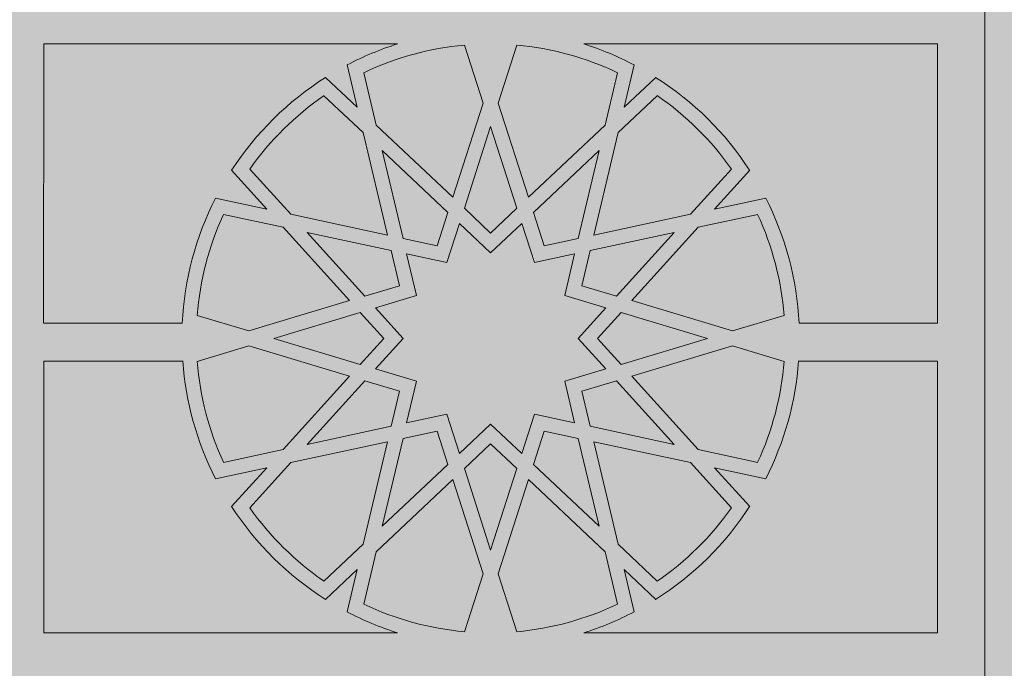
# Model space of a CAD drawing. Units: millimetres. Extents: x 2323 to 2856, y 1354 to 1600.
# Drawn here: x 2630 to 2631, y 1408 to 1409 of the extents above; entities that cross this region are included whole.
import ezdxf

# ---------------------------------------------------------------- set-up
doc = ezdxf.new("R2010")
doc.units = ezdxf.units.MM
doc.layers.get('0').update_dxf_attribs({"lineweight": 5})
doc.layers.add('cotation', color=20, linetype='Continuous', lineweight=5)
doc.layers.add('nord', color=8, linetype='Continuous', lineweight=5)

msp = doc.modelspace()

# ---------------------------------------------------------------- hatches: boundary and pattern name
at = {"layer": 'cotation', "ltscale": 0.005}
h = msp.add_hatch(color=252, dxfattribs=at)
h.paths.add_polyline_path([(2631.0858, 1409.0056), (2629.7301, 1409.0056), (2629.7301, 1408.0656), (2631.0858, 1408.0656)])
h.paths.add_polyline_path([(2631.021, 1408.9392), (2631.021, 1408.5564), (2630.8312, 1408.5564, 0.106068), (2630.7854, 1408.728), (2630.7153, 1408.7129), (2630.7634, 1408.766, 0.108254), (2630.6346, 1408.8933), (2630.5913, 1408.8525), (2630.605, 1408.9104, 0.04429), (2630.5359, 1408.9392)], flags=16)
h.paths.add_polyline_path([(2630.7384, 1408.7678), (2630.6823, 1408.7058), (2630.5498, 1408.6772), (2630.5831, 1408.8177), (2630.6367, 1408.8683, -0.089314)], flags=16)
h.paths.add_polyline_path([(2630.7744, 1408.7055, -0.089314), (2630.8107, 1408.5671), (2630.74, 1408.5459), (2630.6017, 1408.5874), (2630.6927, 1408.6879)], flags=16)
h.paths.add_polyline_path([(2631.021, 1408.5046), (2631.021, 1408.1321), (2630.5359, 1408.1321, 0.04429), (2630.605, 1408.1609), (2630.5913, 1408.2188), (2630.6346, 1408.178, 0.108254), (2630.7634, 1408.3053), (2630.7153, 1408.3584), (2630.7854, 1408.3433, 0.099956), (2630.8305, 1408.5047)], flags=16)
h.paths.add_polyline_path([(2630.5823, 1408.8998), (2630.5653, 1408.828), (2630.4602, 1408.729), (2630.4187, 1408.858), (2630.4443, 1408.9376, -0.089314)], flags=16)
h.paths.add_polyline_path([(2630.6597, 1408.6808), (2630.5808, 1408.5936), (2630.5334, 1408.6078), (2630.5448, 1408.656)], flags=16)
h.paths.add_polyline_path([(2630.8107, 1408.5042, -0.089314), (2630.7744, 1408.3658), (2630.6927, 1408.3834), (2630.6017, 1408.4839), (2630.74, 1408.5254)], flags=16)
h.paths.add_polyline_path([(2630.557, 1408.7932), (2630.5285, 1408.6727), (2630.4816, 1408.6626), (2630.4669, 1408.7082)], flags=16)
h.paths.add_polyline_path([(2630.7057, 1408.5357), (2630.5871, 1408.5001), (2630.5549, 1408.5357), (2630.5871, 1408.5712)], flags=16)
h.paths.add_polyline_path([(2630.5235, 1408.6514), (2630.51, 1408.5943), (2630.5662, 1408.5775), (2630.5283, 1408.5357), (2630.5662, 1408.4938), (2630.51, 1408.477), (2630.5235, 1408.4199), (2630.4683, 1408.4317), (2630.4511, 1408.3781), (2630.4083, 1408.4183), (2630.3656, 1408.3781), (2630.3483, 1408.4317), (2630.2932, 1408.4199), (2630.3067, 1408.477), (2630.2505, 1408.4938), (2630.2884, 1408.5357), (2630.2505, 1408.5775), (2630.3067, 1408.5943), (2630.2932, 1408.6514), (2630.3483, 1408.6396), (2630.3656, 1408.6933), (2630.4083, 1408.653), (2630.4511, 1408.6933), (2630.4683, 1408.6396)], flags=16)
h.paths.add_polyline_path([(2630.4444, 1408.714), (2630.4083, 1408.68), (2630.3723, 1408.714), (2630.4083, 1408.8259)], flags=16)
h.paths.add_polyline_path([(2630.398, 1408.858), (2630.3565, 1408.729), (2630.2514, 1408.828), (2630.2344, 1408.8998, -0.089314), (2630.3724, 1408.9376)], flags=16)
h.paths.add_polyline_path([(2630.5808, 1408.4777), (2630.6597, 1408.3905), (2630.5448, 1408.4153), (2630.5334, 1408.4635)], flags=16)
h.paths.add_polyline_path([(2630.6823, 1408.3655), (2630.7384, 1408.3035, -0.089314), (2630.6367, 1408.203), (2630.5831, 1408.2536), (2630.5498, 1408.3941)], flags=16)
h.paths.add_polyline_path([(2630.3498, 1408.7082), (2630.3351, 1408.6626), (2630.2882, 1408.6727), (2630.2597, 1408.7932)], flags=16)
h.paths.add_polyline_path([(2630.2808, 1408.9392, 0.04429), (2630.2117, 1408.9104), (2630.2254, 1408.8525), (2630.1821, 1408.8933, 0.108254), (2630.0533, 1408.766), (2630.1014, 1408.7129), (2630.0313, 1408.728, 0.106054), (2629.9856, 1408.5564), (2629.7956, 1408.5564), (2629.7957, 1408.9392)], flags=16)
h.paths.add_polyline_path([(2630.5285, 1408.3987), (2630.557, 1408.2782), (2630.4669, 1408.3631), (2630.4816, 1408.4087)], flags=16)
h.paths.add_polyline_path([(2630.2669, 1408.6772), (2630.1343, 1408.7058), (2630.0782, 1408.7678, -0.089314), (2630.1799, 1408.8683), (2630.2336, 1408.8177)], flags=16)
h.paths.add_polyline_path([(2630.2719, 1408.656), (2630.2833, 1408.6078), (2630.2359, 1408.5936), (2630.157, 1408.6808)], flags=16)
h.paths.add_polyline_path([(2630.5653, 1408.2433), (2630.5823, 1408.1715, -0.089314), (2630.4443, 1408.1337), (2630.4187, 1408.2133), (2630.4602, 1408.3423)], flags=16)
h.paths.add_polyline_path([(2630.4444, 1408.3573), (2630.4083, 1408.2454), (2630.3723, 1408.3573), (2630.4083, 1408.3913)], flags=16)
h.paths.add_polyline_path([(2630.2618, 1408.5357), (2630.2296, 1408.5001), (2630.111, 1408.5357), (2630.2296, 1408.5712)], flags=16)
h.paths.add_polyline_path([(2630.3351, 1408.4087), (2630.3498, 1408.3631), (2630.2597, 1408.2782), (2630.2882, 1408.3987)], flags=16)
h.paths.add_polyline_path([(2630.2833, 1408.4635), (2630.2719, 1408.4153), (2630.157, 1408.3905), (2630.2359, 1408.4777)], flags=16)
h.paths.add_polyline_path([(2630.215, 1408.5874), (2630.0767, 1408.5459), (2630.006, 1408.5671, -0.089314), (2630.0423, 1408.7055), (2630.124, 1408.6879)], flags=16)
h.paths.add_polyline_path([(2630.3565, 1408.3423), (2630.398, 1408.2133), (2630.3724, 1408.1337, -0.089314), (2630.2344, 1408.1715), (2630.2514, 1408.2433)], flags=16)
h.paths.add_polyline_path([(2630.215, 1408.4839), (2630.124, 1408.3834), (2630.0423, 1408.3658, -0.089314), (2630.006, 1408.5042), (2630.0767, 1408.5254)], flags=16)
h.paths.add_polyline_path([(2630.2669, 1408.3941), (2630.2336, 1408.2536), (2630.1799, 1408.203, -0.089314), (2630.0782, 1408.3035), (2630.1343, 1408.3655)], flags=16)
h.paths.add_polyline_path([(2630.2254, 1408.2188), (2630.2117, 1408.1609, 0.04429), (2630.2808, 1408.1321), (2629.7957, 1408.1321), (2629.7957, 1408.5047), (2629.9862, 1408.5047, 0.099944), (2630.0313, 1408.3433), (2630.1014, 1408.3584), (2630.0533, 1408.3053, 0.108254), (2630.1821, 1408.178)], flags=16)
h = msp.add_hatch(color=252, dxfattribs=at)
h.paths.add_polyline_path([(2632.4414, 1409.0056), (2631.0858, 1409.0056), (2631.0858, 1408.0656), (2632.4414, 1408.0656)])
h.paths.add_polyline_path([(2631.1512, 1408.9389), (2631.6363, 1408.9389, 0.04429), (2631.5672, 1408.9101), (2631.5809, 1408.8522), (2631.5376, 1408.893, 0.108254), (2631.4088, 1408.7657), (2631.4569, 1408.7126), (2631.3868, 1408.7276, 0.106054), (2631.3411, 1408.5561), (2631.1511, 1408.5561)], flags=16)
h.paths.add_polyline_path([(2631.4337, 1408.7674, -0.089314), (2631.5354, 1408.868), (2631.5891, 1408.8174), (2631.6224, 1408.6769), (2631.4898, 1408.7055)], flags=16)
h.paths.add_polyline_path([(2631.3978, 1408.7052), (2631.4795, 1408.6876), (2631.5705, 1408.587), (2631.4322, 1408.5456), (2631.3615, 1408.5668, -0.089314)], flags=16)
h.paths.add_polyline_path([(2631.1512, 1408.5044), (2631.3418, 1408.5044, 0.099944), (2631.3868, 1408.343), (2631.4569, 1408.3581), (2631.4088, 1408.305, 0.108254), (2631.5376, 1408.1776), (2631.5809, 1408.2184), (2631.5672, 1408.1606, 0.04429), (2631.6363, 1408.1318), (2631.1512, 1408.1318)], flags=16)
h.paths.add_polyline_path([(2631.5899, 1408.8995, -0.089314), (2631.7279, 1408.9373), (2631.7535, 1408.8577), (2631.712, 1408.7286), (2631.6069, 1408.8277)], flags=16)
h.paths.add_polyline_path([(2631.5125, 1408.6805), (2631.6274, 1408.6557), (2631.6388, 1408.6075), (2631.5914, 1408.5933)], flags=16)
h.paths.add_polyline_path([(2631.6152, 1408.7928), (2631.7053, 1408.7079), (2631.6906, 1408.6622), (2631.6437, 1408.6723)], flags=16)
h.paths.add_polyline_path([(2631.3615, 1408.5039), (2631.4322, 1408.5251), (2631.5705, 1408.4836), (2631.4795, 1408.3831), (2631.3978, 1408.3655, -0.089314)], flags=16)
h.paths.add_polyline_path([(2631.4665, 1408.5353), (2631.5851, 1408.5709), (2631.6173, 1408.5353), (2631.5851, 1408.4998)], flags=16)
h.paths.add_polyline_path([(2631.6487, 1408.6511), (2631.7039, 1408.6392), (2631.7211, 1408.6929), (2631.7638, 1408.6527), (2631.8066, 1408.6929), (2631.8238, 1408.6392), (2631.879, 1408.6511), (2631.8655, 1408.594), (2631.9217, 1408.5771), (2631.8838, 1408.5353), (2631.9217, 1408.4935), (2631.8655, 1408.4767), (2631.879, 1408.4195), (2631.8238, 1408.4314), (2631.8066, 1408.3777), (2631.7638, 1408.418), (2631.7211, 1408.3777), (2631.7039, 1408.4314), (2631.6487, 1408.4195), (2631.6622, 1408.4767), (2631.606, 1408.4935), (2631.6439, 1408.5353), (2631.606, 1408.5771), (2631.6622, 1408.594)], flags=16)
h.paths.add_polyline_path([(2631.7638, 1408.8256), (2631.7999, 1408.7137), (2631.7638, 1408.6797), (2631.7278, 1408.7137)], flags=16)
h.paths.add_polyline_path([(2631.7742, 1408.8577), (2631.7998, 1408.9373, -0.089314), (2631.9378, 1408.8995), (2631.9208, 1408.8277), (2631.8157, 1408.7286)], flags=16)
h.paths.add_polyline_path([(2631.5914, 1408.4774), (2631.6388, 1408.4631), (2631.6274, 1408.415), (2631.5125, 1408.3902)], flags=16)
h.paths.add_polyline_path([(2631.4898, 1408.3652), (2631.6224, 1408.3937), (2631.5891, 1408.2533), (2631.5354, 1408.2026, -0.089314), (2631.4337, 1408.3032)], flags=16)
h.paths.add_polyline_path([(2631.8224, 1408.7079), (2631.9125, 1408.7928), (2631.884, 1408.6723), (2631.8371, 1408.6622)], flags=16)
h.paths.add_polyline_path([(2631.8914, 1408.9389), (2632.3765, 1408.9388), (2632.3765, 1408.5561), (2632.1867, 1408.5561, 0.106068), (2632.1409, 1408.7277), (2632.0708, 1408.7126), (2632.1189, 1408.7657, 0.108254), (2631.9901, 1408.893), (2631.9468, 1408.8522), (2631.9605, 1408.9101, 0.04429)], flags=16)
h.paths.add_polyline_path([(2631.6437, 1408.3983), (2631.6906, 1408.4084), (2631.7053, 1408.3628), (2631.6152, 1408.2778)], flags=16)
h.paths.add_polyline_path([(2631.9386, 1408.8174), (2631.9923, 1408.868, -0.089314), (2632.094, 1408.7674), (2632.0378, 1408.7055), (2631.9053, 1408.6769)], flags=16)
h.paths.add_polyline_path([(2631.9003, 1408.6557), (2632.0152, 1408.6805), (2631.9363, 1408.5933), (2631.8889, 1408.6075)], flags=16)
h.paths.add_polyline_path([(2631.712, 1408.342), (2631.7535, 1408.213), (2631.7279, 1408.1334, -0.089314), (2631.5899, 1408.1712), (2631.6069, 1408.243)], flags=16)
h.paths.add_polyline_path([(2631.7278, 1408.357), (2631.7638, 1408.391), (2631.7999, 1408.357), (2631.7638, 1408.2451)], flags=16)
h.paths.add_polyline_path([(2631.9104, 1408.5353), (2631.9426, 1408.5709), (2632.0612, 1408.5353), (2631.9426, 1408.4998)], flags=16)
h.paths.add_polyline_path([(2631.8371, 1408.4084), (2631.884, 1408.3983), (2631.9125, 1408.2778), (2631.8224, 1408.3628)], flags=16)
h.paths.add_polyline_path([(2631.9572, 1408.587), (2632.0482, 1408.6876), (2632.1299, 1408.7052, -0.089314), (2632.1662, 1408.5668), (2632.0955, 1408.5456)], flags=16)
h.paths.add_polyline_path([(2631.8889, 1408.4631), (2631.9363, 1408.4774), (2632.0152, 1408.3902), (2631.9003, 1408.415)], flags=16)
h.paths.add_polyline_path([(2631.8157, 1408.342), (2631.9208, 1408.243), (2631.9378, 1408.1712, -0.089314), (2631.7998, 1408.1334), (2631.7742, 1408.213)], flags=16)
h.paths.add_polyline_path([(2631.9572, 1408.4836), (2632.0955, 1408.5251), (2632.1662, 1408.5039, -0.089314), (2632.1299, 1408.3655), (2632.0482, 1408.3831)], flags=16)
h.paths.add_polyline_path([(2631.9053, 1408.3937), (2632.0378, 1408.3652), (2632.094, 1408.3032, -0.089314), (2631.9923, 1408.2026), (2631.9386, 1408.2533)], flags=16)
h.paths.add_polyline_path([(2631.9468, 1408.2184), (2631.9901, 1408.1776, 0.108254), (2632.1189, 1408.305), (2632.0708, 1408.3581), (2632.1409, 1408.343, 0.099956), (2632.186, 1408.5044), (2632.3765, 1408.5043), (2632.3765, 1408.1318), (2631.8914, 1408.1318, 0.04429), (2631.9605, 1408.1606)], flags=16)
h = msp.add_hatch(color=252, dxfattribs=at)
h.set_gradient(color1=(116, 251, 170), rotation=180, one_color=1, tint=1, name='CURVED')
h.paths.add_polyline_path([(2630.0533, 1408.766, -0.108254), (2630.1821, 1408.8933), (2630.2254, 1408.8525), (2630.2117, 1408.9104, -0.04429), (2630.2808, 1408.9392), (2629.7957, 1408.9392), (2629.7956, 1408.5564), (2629.9856, 1408.5564, -0.106054), (2630.0313, 1408.728), (2630.1014, 1408.7129)])
h = msp.add_hatch(color=252, dxfattribs=at)
h.set_gradient(color1=(116, 251, 170), rotation=180, one_color=1, tint=1, name='CURVED')
h.paths.add_polyline_path([(2630.398, 1408.858), (2630.3724, 1408.9376, 0.089314), (2630.2344, 1408.8998), (2630.2514, 1408.828), (2630.3565, 1408.729)])
h = msp.add_hatch(color=252, dxfattribs=at)
h.set_gradient(color1=(116, 251, 170), rotation=180, one_color=1, tint=1, name='CURVED')
h.paths.add_polyline_path([(2630.5823, 1408.8998, 0.089314), (2630.4443, 1408.9376), (2630.4187, 1408.858), (2630.4602, 1408.729), (2630.5653, 1408.828)])
h = msp.add_hatch(color=252, dxfattribs=at)
h.set_gradient(color1=(116, 251, 170), rotation=180, one_color=1, tint=1, name='CURVED')
h.paths.add_polyline_path([(2631.021, 1408.9392), (2630.5359, 1408.9392, -0.04429), (2630.605, 1408.9104), (2630.5913, 1408.8525), (2630.6346, 1408.8933, -0.108254), (2630.7634, 1408.766), (2630.7153, 1408.7129), (2630.7854, 1408.728, -0.106068), (2630.8312, 1408.5564), (2631.021, 1408.5564)])
h = msp.add_hatch(color=252, dxfattribs=at)
h.set_gradient(color1=(116, 251, 170), rotation=180, one_color=1, tint=1, name='CURVED')
h.paths.add_polyline_path([(2630.2336, 1408.8177), (2630.1799, 1408.8683, 0.089314), (2630.0782, 1408.7678), (2630.1343, 1408.7058), (2630.2669, 1408.6772)], flags=17)
h = msp.add_hatch(color=252, dxfattribs=at)
h.set_gradient(color1=(116, 251, 170), rotation=180, one_color=1, tint=1, name='CURVED')
h.paths.add_polyline_path([(2630.6367, 1408.8683), (2630.5831, 1408.8177), (2630.5498, 1408.6772), (2630.6823, 1408.7058), (2630.7384, 1408.7678, 0.089314)], flags=17)
h = msp.add_hatch(color=252, dxfattribs=at)
h.set_gradient(color1=(116, 251, 170), rotation=180, one_color=1, tint=1, name='CURVED')
h.paths.add_polyline_path([(2630.4083, 1408.8259), (2630.3723, 1408.714), (2630.4083, 1408.68), (2630.4444, 1408.714)])
h = msp.add_hatch(color=252, dxfattribs=at)
h.set_gradient(color1=(116, 251, 170), rotation=180, one_color=1, tint=1, name='CURVED')
h.paths.add_polyline_path([(2630.2597, 1408.7932), (2630.2882, 1408.6727), (2630.3351, 1408.6626), (2630.3498, 1408.7082)])
h = msp.add_hatch(color=252, dxfattribs=at)
h.set_gradient(color1=(116, 251, 170), rotation=180, one_color=1, tint=1, name='CURVED')
h.paths.add_polyline_path([(2630.557, 1408.7932), (2630.4669, 1408.7082), (2630.4816, 1408.6626), (2630.5285, 1408.6727)])
h = msp.add_hatch(color=252, dxfattribs=at)
h.set_gradient(color1=(116, 251, 170), rotation=180, one_color=1, tint=1, name='CURVED')
h.paths.add_polyline_path([(2630.124, 1408.6879), (2630.0423, 1408.7055, 0.089314), (2630.006, 1408.5671), (2630.0767, 1408.5459), (2630.215, 1408.5874)])
h = msp.add_hatch(color=252, dxfattribs=at)
h.set_gradient(color1=(116, 251, 170), rotation=180, one_color=1, tint=1, name='CURVED')
h.paths.add_polyline_path([(2630.7744, 1408.7055), (2630.6927, 1408.6879), (2630.6017, 1408.5874), (2630.74, 1408.5459), (2630.8107, 1408.5671, 0.089314)])
h = msp.add_hatch(color=252, dxfattribs=at)
h.set_gradient(color1=(116, 251, 170), rotation=180, one_color=1, tint=1, name='CURVED')
h.paths.add_polyline_path([(2630.5283, 1408.5357), (2630.5662, 1408.5775), (2630.51, 1408.5943), (2630.5235, 1408.6514), (2630.4683, 1408.6396), (2630.4511, 1408.6933), (2630.4083, 1408.653), (2630.3656, 1408.6933), (2630.3483, 1408.6396), (2630.2932, 1408.6514), (2630.3067, 1408.5943), (2630.2505, 1408.5775), (2630.2884, 1408.5357), (2630.2505, 1408.4938), (2630.3067, 1408.477), (2630.2932, 1408.4199), (2630.3483, 1408.4317), (2630.3656, 1408.3781), (2630.4083, 1408.4183), (2630.4511, 1408.3781), (2630.4683, 1408.4317), (2630.5235, 1408.4199), (2630.51, 1408.477), (2630.5662, 1408.4938)])
h = msp.add_hatch(color=252, dxfattribs=at)
h.set_gradient(color1=(116, 251, 170), rotation=180, one_color=1, tint=1, name='CURVED')
h.paths.add_polyline_path([(2630.2719, 1408.656), (2630.157, 1408.6808), (2630.2359, 1408.5936), (2630.2833, 1408.6078)])
h = msp.add_hatch(color=252, dxfattribs=at)
h.set_gradient(color1=(116, 251, 170), rotation=180, one_color=1, tint=1, name='CURVED')
h.paths.add_polyline_path([(2630.6597, 1408.6808), (2630.5448, 1408.656), (2630.5334, 1408.6078), (2630.5808, 1408.5936)])
h = msp.add_hatch(color=252, dxfattribs=at)
h.set_gradient(color1=(116, 251, 170), rotation=180, one_color=1, tint=1, name='CURVED')
h.paths.add_polyline_path([(2630.2296, 1408.5712), (2630.111, 1408.5357), (2630.2296, 1408.5001), (2630.2618, 1408.5357)])
h = msp.add_hatch(color=252, dxfattribs=at)
h.set_gradient(color1=(116, 251, 170), rotation=180, one_color=1, tint=1, name='CURVED')
h.paths.add_polyline_path([(2630.5871, 1408.5712), (2630.5549, 1408.5357), (2630.5871, 1408.5001), (2630.7057, 1408.5357)])
h = msp.add_hatch(color=252, dxfattribs=at)
h.set_gradient(color1=(116, 251, 170), rotation=180, one_color=1, tint=1, name='CURVED')
h.paths.add_polyline_path([(2630.215, 1408.4839), (2630.0767, 1408.5254), (2630.006, 1408.5042, 0.089314), (2630.0423, 1408.3658), (2630.124, 1408.3834)])
h = msp.add_hatch(color=252, dxfattribs=at)
h.set_gradient(color1=(116, 251, 170), rotation=180, one_color=1, tint=1, name='CURVED')
h.paths.add_polyline_path([(2630.8107, 1408.5042), (2630.74, 1408.5254), (2630.6017, 1408.4839), (2630.6927, 1408.3834), (2630.7744, 1408.3658, 0.089314)])
h = msp.add_hatch(color=252, dxfattribs=at)
h.set_gradient(color1=(116, 251, 170), rotation=180, one_color=1, tint=1, name='CURVED')
h.paths.add_polyline_path([(2630.1014, 1408.3584), (2630.0313, 1408.3433, -0.099944), (2629.9862, 1408.5047), (2629.7957, 1408.5047), (2629.7957, 1408.1321), (2630.2808, 1408.1321, -0.04429), (2630.2117, 1408.1609), (2630.2254, 1408.2188), (2630.1821, 1408.178, -0.108254), (2630.0533, 1408.3053)])
h = msp.add_hatch(color=252, dxfattribs=at)
h.set_gradient(color1=(116, 251, 170), rotation=180, one_color=1, tint=1, name='CURVED')
h.paths.add_polyline_path([(2631.021, 1408.5046), (2630.8305, 1408.5047, -0.099956), (2630.7854, 1408.3433), (2630.7153, 1408.3584), (2630.7634, 1408.3053, -0.108254), (2630.6346, 1408.178), (2630.5913, 1408.2188), (2630.605, 1408.1609, -0.04429), (2630.5359, 1408.1321), (2631.021, 1408.1321)])
h = msp.add_hatch(color=252, dxfattribs=at)
h.set_gradient(color1=(116, 251, 170), rotation=180, one_color=1, tint=1, name='CURVED')
h.paths.add_polyline_path([(2630.2833, 1408.4635), (2630.2359, 1408.4777), (2630.157, 1408.3905), (2630.2719, 1408.4153)])
h = msp.add_hatch(color=252, dxfattribs=at)
h.set_gradient(color1=(116, 251, 170), rotation=180, one_color=1, tint=1, name='CURVED')
h.paths.add_polyline_path([(2630.5808, 1408.4777), (2630.5334, 1408.4635), (2630.5448, 1408.4153), (2630.6597, 1408.3905)])
h = msp.add_hatch(color=252, dxfattribs=at)
h.set_gradient(color1=(116, 251, 170), rotation=180, one_color=1, tint=1, name='CURVED')
h.paths.add_polyline_path([(2630.3498, 1408.3631), (2630.3351, 1408.4087), (2630.2882, 1408.3987), (2630.2597, 1408.2782)])
h = msp.add_hatch(color=252, dxfattribs=at)
h.set_gradient(color1=(116, 251, 170), rotation=180, one_color=1, tint=1, name='CURVED')
h.paths.add_polyline_path([(2630.5285, 1408.3987), (2630.4816, 1408.4087), (2630.4669, 1408.3631), (2630.557, 1408.2782)])
h = msp.add_hatch(color=252, dxfattribs=at)
h.set_gradient(color1=(116, 251, 170), rotation=180, one_color=1, tint=1, name='CURVED')
h.paths.add_polyline_path([(2630.2669, 1408.3941), (2630.1343, 1408.3655), (2630.0782, 1408.3035, 0.089314), (2630.1799, 1408.203), (2630.2336, 1408.2536)], flags=17)
h = msp.add_hatch(color=252, dxfattribs=at)
h.set_gradient(color1=(116, 251, 170), rotation=180, one_color=1, tint=1, name='CURVED')
h.paths.add_polyline_path([(2630.4444, 1408.3573), (2630.4083, 1408.3913), (2630.3723, 1408.3573), (2630.4083, 1408.2454)])
h = msp.add_hatch(color=252, dxfattribs=at)
h.set_gradient(color1=(116, 251, 170), rotation=180, one_color=1, tint=1, name='CURVED')
h.paths.add_polyline_path([(2630.7384, 1408.3035), (2630.6823, 1408.3655), (2630.5498, 1408.3941), (2630.5831, 1408.2536), (2630.6367, 1408.203, 0.089314)], flags=17)
h = msp.add_hatch(color=252, dxfattribs=at)
h.set_gradient(color1=(116, 251, 170), rotation=180, one_color=1, tint=1, name='CURVED')
h.paths.add_polyline_path([(2630.3565, 1408.3423), (2630.2514, 1408.2433), (2630.2344, 1408.1715, 0.089314), (2630.3724, 1408.1337), (2630.398, 1408.2133)])
h = msp.add_hatch(color=252, dxfattribs=at)
h.set_gradient(color1=(116, 251, 170), rotation=180, one_color=1, tint=1, name='CURVED')
h.paths.add_polyline_path([(2630.5653, 1408.2433), (2630.4602, 1408.3423), (2630.4187, 1408.2133), (2630.4443, 1408.1337, 0.089314), (2630.5823, 1408.1715)])
at = {"layer": 'nord'}
h = msp.add_hatch(color=252, dxfattribs=at)
h.dxf.hatch_style = 1
h.set_gradient(color1=(132, 132, 132), color2=(214, 214, 214), tint=1, name='HEMISPHERICAL')
h.paths.add_polyline_path([(2610.4905, 1419.5681), (2610.4866, 1390.0681), (2652.2866, 1390.0625), (2652.2905, 1419.5625)])
h.paths.add_polyline_path([(2610.7405, 1419.318), (2652.0405, 1419.3126), (2652.0367, 1390.3126), (2610.7367, 1390.318)], flags=16)
h.paths.add_polyline_path([(2610.7905, 1419.268), (2651.9905, 1419.2626), (2651.9867, 1390.3626), (2610.7867, 1390.368)], flags=0)

# ---------------------------------------------------------------- linework, layer by layer
for p, q in [((2631.0858, 1409.9456), (2631.0858, 1406.1756)), ((2629.7956, 1408.5564), (2629.7957, 1408.9392)), ((2630.2808, 1408.9392), (2629.7957, 1408.9392)), ((2630.398, 1408.858), (2630.3724, 1408.9376)), ((2630.4187, 1408.858), (2630.4443, 1408.9376)), ((2630.5359, 1408.9392), (2631.021, 1408.9392)), ((2631.021, 1408.5564), (2631.021, 1408.9392)), ((2630.2254, 1408.8525), (2630.2117, 1408.9104)), ((2630.2514, 1408.828), (2630.2344, 1408.8998)), ((2630.5653, 1408.828), (2630.5823, 1408.8998)), ((2630.5913, 1408.8525), (2630.605, 1408.9104)), ((2630.2254, 1408.8525), (2630.1821, 1408.8933)), ((2630.5913, 1408.8525), (2630.6346, 1408.8933)), ((2630.2336, 1408.8177), (2630.1799, 1408.8683)), ((2630.5831, 1408.8177), (2630.6367, 1408.8683)), ((2630.3565, 1408.729), (2630.398, 1408.858)), ((2630.4602, 1408.729), (2630.4187, 1408.858)), ((2630.3565, 1408.729), (2630.2514, 1408.828)), ((2630.3723, 1408.714), (2630.4083, 1408.8259)), ((2630.4444, 1408.714), (2630.4083, 1408.8259)), ((2630.4602, 1408.729), (2630.5653, 1408.828)), ((2630.2669, 1408.6772), (2630.2336, 1408.8177)), ((2630.5498, 1408.6772), (2630.5831, 1408.8177)), ((2630.3498, 1408.7082), (2630.2597, 1408.7932)), ((2630.2882, 1408.6727), (2630.2597, 1408.7932)), ((2630.4669, 1408.7082), (2630.557, 1408.7932)), ((2630.5285, 1408.6727), (2630.557, 1408.7932)), ((2630.1014, 1408.7129), (2630.0533, 1408.766)), ((2630.1343, 1408.7058), (2630.0782, 1408.7678)), ((2630.6823, 1408.7058), (2630.7384, 1408.7678)), ((2630.7153, 1408.7129), (2630.7634, 1408.766)), ((2630.1014, 1408.7129), (2630.0313, 1408.728)), ((2630.7153, 1408.7129), (2630.7854, 1408.728)), ((2630.4083, 1408.68), (2630.3723, 1408.714)), ((2630.4083, 1408.68), (2630.4444, 1408.714)), ((2630.124, 1408.6879), (2630.0423, 1408.7055)), ((2630.2669, 1408.6772), (2630.1343, 1408.7058)), ((2630.3351, 1408.6626), (2630.3498, 1408.7082)), ((2630.4816, 1408.6626), (2630.4669, 1408.7082)), ((2630.5498, 1408.6772), (2630.6823, 1408.7058)), ((2630.6927, 1408.6879), (2630.7744, 1408.7055)), ((2630.215, 1408.5874), (2630.124, 1408.6879)), ((2630.3483, 1408.6396), (2630.3656, 1408.6933)), ((2630.4083, 1408.653), (2630.3656, 1408.6933)), ((2630.4083, 1408.653), (2630.4511, 1408.6933)), ((2630.4683, 1408.6396), (2630.4511, 1408.6933)), ((2630.6017, 1408.5874), (2630.6927, 1408.6879)), ((2630.2719, 1408.656), (2630.157, 1408.6808)), ((2630.2359, 1408.5936), (2630.157, 1408.6808)), ((2630.3351, 1408.6626), (2630.2882, 1408.6727)), ((2630.4816, 1408.6626), (2630.5285, 1408.6727)), ((2630.5448, 1408.656), (2630.6597, 1408.6808)), ((2630.5808, 1408.5936), (2630.6597, 1408.6808)), ((2630.2833, 1408.6078), (2630.2719, 1408.656)), ((2630.3067, 1408.5943), (2630.2932, 1408.6514)), ((2630.3483, 1408.6396), (2630.2932, 1408.6514)), ((2630.4683, 1408.6396), (2630.5235, 1408.6514)), ((2630.51, 1408.5943), (2630.5235, 1408.6514)), ((2630.5334, 1408.6078), (2630.5448, 1408.656)), ((2630.2833, 1408.6078), (2630.2359, 1408.5936)), ((2630.5334, 1408.6078), (2630.5808, 1408.5936)), ((2630.3067, 1408.5943), (2630.2505, 1408.5775)), ((2630.51, 1408.5943), (2630.5662, 1408.5775)), ((2630.215, 1408.5874), (2630.0767, 1408.5459)), ((2630.2884, 1408.5357), (2630.2505, 1408.5775)), ((2630.5283, 1408.5357), (2630.5662, 1408.5775)), ((2630.6017, 1408.5874), (2630.74, 1408.5459)), ((2630.0767, 1408.5459), (2630.006, 1408.5671)), ((2630.2296, 1408.5712), (2630.111, 1408.5357)), ((2630.2618, 1408.5357), (2630.2296, 1408.5712)), ((2630.5549, 1408.5357), (2630.5871, 1408.5712)), ((2630.5871, 1408.5712), (2630.7057, 1408.5357)), ((2630.74, 1408.5459), (2630.8107, 1408.5671)), ((2629.7957, 1408.5564), (2629.9856, 1408.5564)), ((2631.021, 1408.5564), (2630.8312, 1408.5564)), ((2630.2296, 1408.5001), (2630.111, 1408.5357)), ((2630.2618, 1408.5357), (2630.2296, 1408.5001)), ((2630.2884, 1408.5357), (2630.2505, 1408.4938)), ((2630.5283, 1408.5357), (2630.5662, 1408.4938)), ((2630.5549, 1408.5357), (2630.5871, 1408.5001)), ((2630.5871, 1408.5001), (2630.7057, 1408.5357)), ((2630.0767, 1408.5254), (2630.006, 1408.5042)), ((2630.215, 1408.4839), (2630.0767, 1408.5254)), ((2630.6017, 1408.4839), (2630.74, 1408.5254)), ((2630.74, 1408.5254), (2630.8107, 1408.5042)), ((2629.7957, 1408.5047), (2629.7957, 1408.1321)), ((2629.7957, 1408.5047), (2629.9862, 1408.5047)), ((2631.021, 1408.5046), (2630.8305, 1408.5047)), ((2631.021, 1408.5046), (2631.021, 1408.1321)), ((2630.215, 1408.4839), (2630.124, 1408.3834)), ((2630.3067, 1408.477), (2630.2505, 1408.4938)), ((2630.51, 1408.477), (2630.5662, 1408.4938)), ((2630.6017, 1408.4839), (2630.6927, 1408.3834)), ((2630.2359, 1408.4777), (2630.157, 1408.3905)), ((2630.2833, 1408.4635), (2630.2359, 1408.4777)), ((2630.3067, 1408.477), (2630.2932, 1408.4199)), ((2630.51, 1408.477), (2630.5235, 1408.4199)), ((2630.5334, 1408.4635), (2630.5808, 1408.4777)), ((2630.5808, 1408.4777), (2630.6597, 1408.3905)), ((2630.2833, 1408.4635), (2630.2719, 1408.4153)), ((2630.5334, 1408.4635), (2630.5448, 1408.4153)), ((2630.3483, 1408.4317), (2630.2932, 1408.4199)), ((2630.3483, 1408.4317), (2630.3656, 1408.3781)), ((2630.4683, 1408.4317), (2630.4511, 1408.3781)), ((2630.4683, 1408.4317), (2630.5235, 1408.4199)), ((2630.2719, 1408.4153), (2630.157, 1408.3905)), ((2630.4083, 1408.4183), (2630.3656, 1408.3781)), ((2630.4083, 1408.4183), (2630.4511, 1408.3781)), ((2630.5448, 1408.4153), (2630.6597, 1408.3905)), ((2630.3351, 1408.4087), (2630.2882, 1408.3987)), ((2630.3351, 1408.4087), (2630.3498, 1408.3631)), ((2630.4816, 1408.4087), (2630.4669, 1408.3631)), ((2630.4816, 1408.4087), (2630.5285, 1408.3987)), ((2630.2669, 1408.3941), (2630.1343, 1408.3655)), ((2630.2669, 1408.3941), (2630.2336, 1408.2536)), ((2630.2882, 1408.3987), (2630.2597, 1408.2782)), ((2630.4083, 1408.3913), (2630.3723, 1408.3573)), ((2630.4083, 1408.3913), (2630.4444, 1408.3573)), ((2630.5285, 1408.3987), (2630.557, 1408.2782)), ((2630.5498, 1408.3941), (2630.5831, 1408.2536)), ((2630.5498, 1408.3941), (2630.6823, 1408.3655)), ((2630.124, 1408.3834), (2630.0423, 1408.3658)), ((2630.6927, 1408.3834), (2630.7744, 1408.3658)), ((2630.1343, 1408.3655), (2630.0782, 1408.3035)), ((2630.3498, 1408.3631), (2630.2597, 1408.2782)), ((2630.4669, 1408.3631), (2630.557, 1408.2782)), ((2630.6823, 1408.3655), (2630.7384, 1408.3035)), ((2630.1014, 1408.3584), (2630.0313, 1408.3433)), ((2630.1014, 1408.3584), (2630.0533, 1408.3053)), ((2630.3723, 1408.3573), (2630.4083, 1408.2454)), ((2630.4444, 1408.3573), (2630.4083, 1408.2454)), ((2630.7153, 1408.3584), (2630.7634, 1408.3053)), ((2630.7153, 1408.3584), (2630.7854, 1408.3433)), ((2630.3565, 1408.3423), (2630.2514, 1408.2433)), ((2630.3565, 1408.3423), (2630.398, 1408.2133)), ((2630.4602, 1408.3423), (2630.4187, 1408.2133)), ((2630.4602, 1408.3423), (2630.5653, 1408.2433)), ((2630.2336, 1408.2536), (2630.1799, 1408.203)), ((2630.5831, 1408.2536), (2630.6367, 1408.203)), ((2630.2514, 1408.2433), (2630.2344, 1408.1715)), ((2630.5653, 1408.2433), (2630.5823, 1408.1715)), ((2630.2254, 1408.2188), (2630.1821, 1408.178)), ((2630.2254, 1408.2188), (2630.2117, 1408.1609)), ((2630.398, 1408.2133), (2630.3724, 1408.1337)), ((2630.4187, 1408.2133), (2630.4443, 1408.1337)), ((2630.5913, 1408.2188), (2630.6346, 1408.178)), ((2630.5913, 1408.2188), (2630.605, 1408.1609)), ((2630.2808, 1408.1321), (2629.7957, 1408.1321)), ((2631.021, 1408.1321), (2630.5359, 1408.1321))]:
    msp.add_line(p, q)
for centre, radius, start, end in [((2630.4083, 1408.5357), 0.4232, 107.5435, 117.6875), ((2630.4083, 1408.5357), 0.4035, 95.1132, 115.5284), ((2630.4083, 1408.5357), 0.4035, 64.4716, 84.8868), ((2630.4083, 1408.5357), 0.4035, 64.4716, 84.8868), ((2630.4083, 1408.5357), 0.4232, 62.3125, 72.4565), ((2630.4083, 1408.5357), 0.4232, 122.3125, 147.0261), ((2630.4083, 1408.5357), 0.4232, 32.9739, 57.6875), ((2630.4083, 1408.5357), 0.4035, 124.4716, 144.8868), ((2630.4083, 1408.5357), 0.4035, 124.4716, 144.8868), ((2630.4083, 1408.5357), 0.4035, 35.1132, 55.5284), ((2630.4083, 1408.5357), 0.4232, 152.9739, 177.1891), ((2630.4084, 1408.5357), 0.4232, 2.8107, 27.0261), ((2630.4083, 1408.5357), 0.4035, 155.1132, 175.5284), ((2630.4083, 1408.5357), 0.4035, 4.4716, 24.8868), ((2630.4083, 1408.5357), 0.4232, 184.1965, 207.0261), ((2630.4083, 1408.5357), 0.4035, 184.4716, 204.8868), ((2630.4083, 1408.5357), 0.4035, 184.4716, 204.8868), ((2630.4083, 1408.5357), 0.4035, 335.1132, 355.5284), ((2630.4084, 1408.5357), 0.4232, 332.9739, 355.8032), ((2630.4083, 1408.5357), 0.4232, 212.9739, 237.6875), ((2630.4083, 1408.5357), 0.4232, 302.3125, 327.0261), ((2630.4083, 1408.5357), 0.4035, 215.1132, 235.5284), ((2630.4083, 1408.5357), 0.4035, 304.4716, 324.8868), ((2630.4083, 1408.5357), 0.4035, 244.4716, 264.8868), ((2630.4083, 1408.5357), 0.4035, 244.4716, 264.8868), ((2630.4083, 1408.5357), 0.4035, 275.1132, 295.5284), ((2630.4083, 1408.5357), 0.4232, 242.3125, 252.4565), ((2630.4083, 1408.5357), 0.4232, 287.5435, 297.6875)]:
    msp.add_arc(centre, radius, start, end)

doc.saveas('drawing.dxf')
